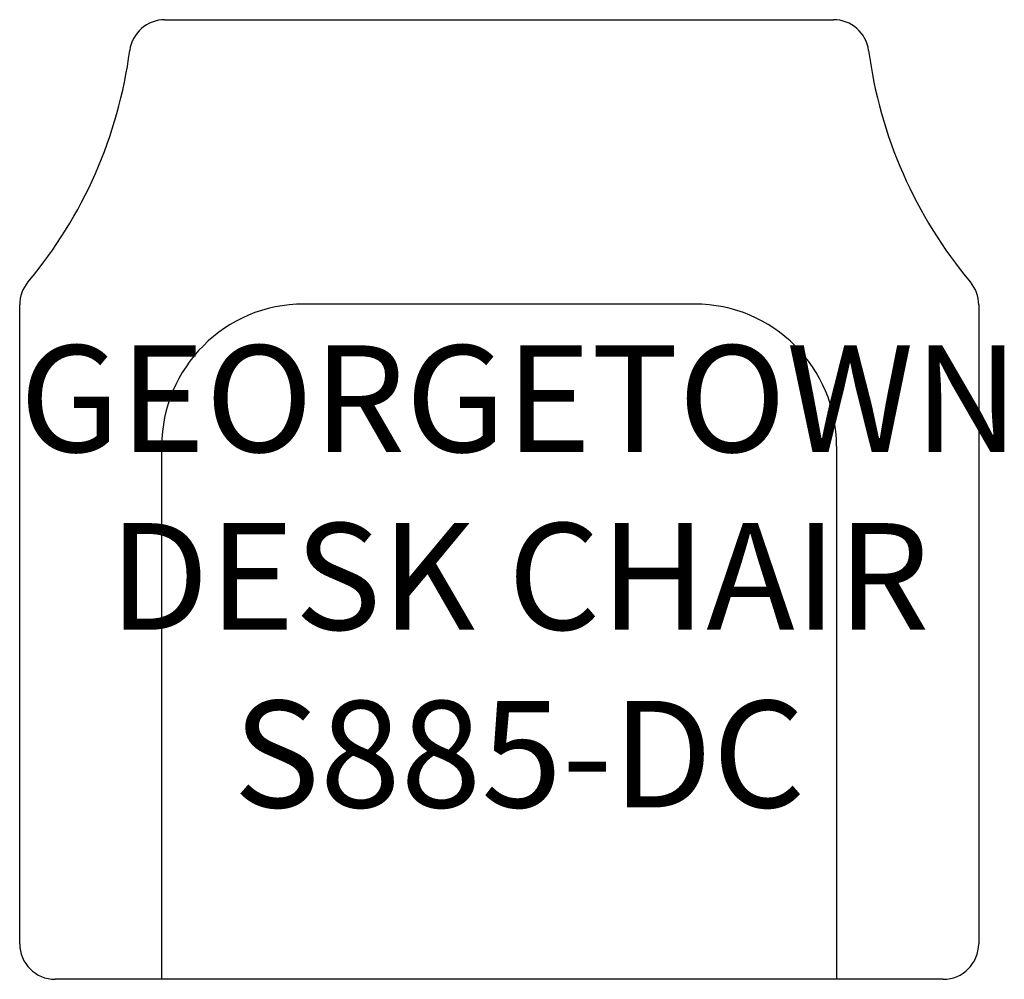
# Model space of a CAD drawing. Units: inches. Extents: x 350.1 to 377.8, y 367.7 to 394.7.
import ezdxf

# ---------------------------------------------------------------- set-up
doc = ezdxf.new("R2010")
doc.units = ezdxf.units.IN
doc.header["$MEASUREMENT"] = 0
doc.layers.add('Outside', color=1, linetype='Continuous')
doc.layers.add('Text', color=3, linetype='Continuous')
doc.styles.get("Standard").update_dxf_attribs({"font": 'arial.ttf'})

# ---------------------------------------------------------------- blocks, each defined once
blk = doc.blocks.new('Georgetown Desk Chair - S885-DC')
at = {"layer": 'Outside'}
for p, q in [((-9.41, 0), (9.41, 0)), ((-13.5, -26), (-13.5, -8.022)), ((5.5, -8), (-5.5, -8)), ((13.5, -8.022), (13.5, -26)), ((-9.5, -27), (-9.5, -12)), ((9.5, -12), (9.5, -27)), ((12.5, -27), (-12.5, -27))]:
    blk.add_line(p, q, dxfattribs=at)
for centre, radius, start, end in [((-9.41, -1), 1, 90, 172.4712), ((9.41, -1), 1, 7.5288, 90), ((-23.023, 0.799), 12.732, 320.0281, 352.4712), ((23.023, 0.799), 12.732, 187.5288, 219.9719), ((-12.5, -8.022), 1, 140.0281, 180), ((12.5, -8.022), 1, 0, 39.9719), ((-5.5, -12), 4, 90, 180), ((5.5, -12), 4, 0, 90), ((-12.5, -26), 1, 180, 270), ((12.5, -26), 1, 270, 0)]:
    blk.add_arc(centre, radius, start, end, dxfattribs=at)
at = {"layer": 'Text', "insert": (0.565, -15.664), "char_height": 3, "attachment_point": 5}
blk.add_mtext_dynamic_manual_height_columns('GEORGETOWN DESK CHAIR\\PS885-DC', width=23.87, gutter_width=15, heights=[0], dxfattribs=at)

msp = doc.modelspace()

# ---------------------------------------------------------------- block references
at = {"layer": 'Outside'}
msp.add_blockref('Georgetown Desk Chair - S885-DC', (363.564, 394.659), dxfattribs=at)

doc.saveas('drawing.dxf')
